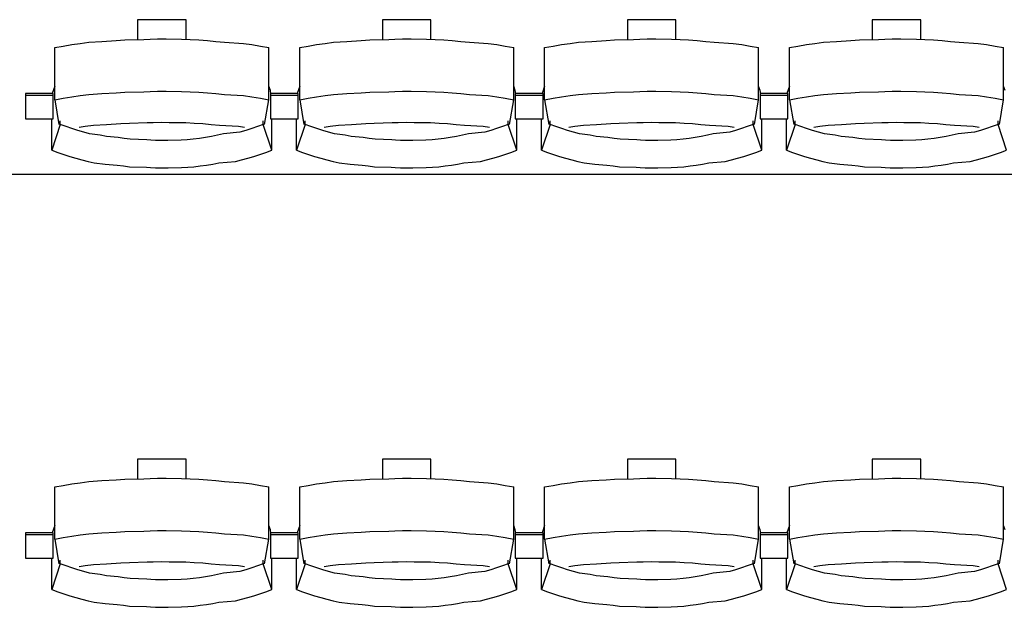
# Model space of a CAD drawing. Units: centimetres. Extents: x 72094364 to 72098278, y 14948484 to 14956530.
# Drawn here: x 72095044 to 72095257, y 14951989 to 14952116 of the extents above; entities that cross this region are included whole.
import ezdxf

# ---------------------------------------------------------------- set-up
doc = ezdxf.new("R2010")
doc.units = ezdxf.units.CM
doc.header["$LTSCALE"] = 50.8

# ---------------------------------------------------------------- blocks, each defined once
blk = doc.blocks.new('gradin')
for p, q in [((-31.25, -851.5), (-31.25, -855.8)), ((-20.75, -851.5), (-31.25, -851.5)), ((-20.75, -855.74), (-20.75, -851.5)), ((21.75, -851.5), (21.75, -855.8)), ((32.25, -851.5), (21.75, -851.5)), ((32.25, -855.74), (32.25, -851.5)), ((74.75, -851.5), (74.75, -855.8)), ((85.25, -851.5), (74.75, -851.5)), ((85.25, -855.74), (85.25, -851.5)), ((127.75, -851.5), (127.75, -855.8)), ((138.25, -851.5), (127.75, -851.5)), ((138.25, -855.74), (138.25, -851.5)), ((-43.65, -856.62), (-41.81, -856.38)), ((-41.81, -856.38), (-38.96, -856.18)), ((-38.96, -856.18), (-35.86, -856.01)), ((-35.86, -856.01), (-34.01, -855.87)), ((-34.01, -855.87), (-29.89, -855.77)), ((-29.89, -855.77), (-28.54, -855.7)), ((-28.54, -855.7), (-26.93, -855.67)), ((-26.93, -855.67), (-25.07, -855.67)), ((-25.07, -855.67), (-21.71, -855.7)), ((-21.71, -855.7), (-19.85, -855.77)), ((-19.85, -855.77), (-17.99, -855.87)), ((-17.99, -855.87), (-16.14, -856.01)), ((-16.14, -856.01), (-14.29, -856.18)), ((-14.29, -856.18), (-12.44, -856.38)), ((-12.44, -856.38), (-8.35, -856.62)), ((9.35, -856.62), (11.19, -856.38)), ((11.19, -856.38), (14.04, -856.18)), ((14.04, -856.18), (17.14, -856.01)), ((17.14, -856.01), (18.99, -855.87)), ((18.99, -855.87), (23.11, -855.77)), ((23.11, -855.77), (24.46, -855.7)), ((24.46, -855.7), (26.07, -855.67)), ((26.07, -855.67), (27.93, -855.67)), ((27.93, -855.67), (31.29, -855.7)), ((31.29, -855.7), (33.15, -855.77)), ((33.15, -855.77), (35.01, -855.87)), ((35.01, -855.87), (36.86, -856.01)), ((36.86, -856.01), (38.71, -856.18)), ((38.71, -856.18), (40.56, -856.38)), ((40.56, -856.38), (44.65, -856.62)), ((62.35, -856.62), (64.19, -856.38)), ((64.19, -856.38), (67.04, -856.18)), ((67.04, -856.18), (70.14, -856.01)), ((70.14, -856.01), (71.99, -855.87)), ((71.99, -855.87), (76.11, -855.77)), ((76.11, -855.77), (77.46, -855.7)), ((77.46, -855.7), (79.07, -855.67)), ((79.07, -855.67), (80.93, -855.67)), ((80.93, -855.67), (84.29, -855.7)), ((84.29, -855.7), (86.15, -855.77)), ((86.15, -855.77), (88.01, -855.87)), ((88.01, -855.87), (89.86, -856.01)), ((89.86, -856.01), (91.71, -856.18)), ((91.71, -856.18), (93.56, -856.38)), ((93.56, -856.38), (97.65, -856.62)), ((115.35, -856.62), (117.19, -856.38)), ((117.19, -856.38), (120.04, -856.18)), ((120.04, -856.18), (123.14, -856.01)), ((123.14, -856.01), (124.99, -855.87)), ((124.99, -855.87), (129.11, -855.77)), ((129.11, -855.77), (130.46, -855.7)), ((130.46, -855.7), (132.07, -855.67)), ((132.07, -855.67), (133.93, -855.67)), ((133.93, -855.67), (137.29, -855.7)), ((137.29, -855.7), (139.15, -855.77)), ((139.15, -855.77), (141.01, -855.87)), ((141.01, -855.87), (142.86, -856.01)), ((142.86, -856.01), (144.71, -856.18)), ((144.71, -856.18), (146.56, -856.38)), ((146.56, -856.38), (150.65, -856.62)), ((-49.16, -857.53), (-47.33, -857.19)), ((-49.16, -868.83), (-49.16, -857.53)), ((-47.33, -857.19), (-45.49, -856.89)), ((-45.49, -856.89), (-43.65, -856.62)), ((-8.35, -856.62), (-6.51, -856.89)), ((-6.51, -856.89), (-4.67, -857.19)), ((-4.67, -857.19), (-2.84, -857.53)), ((-2.84, -868.83), (-2.84, -857.53)), ((3.84, -857.53), (5.67, -857.19)), ((3.84, -868.83), (3.84, -857.53)), ((5.67, -857.19), (7.51, -856.89)), ((7.51, -856.89), (9.35, -856.62)), ((44.65, -856.62), (46.49, -856.89)), ((46.49, -856.89), (48.33, -857.19)), ((48.33, -857.19), (50.16, -857.53)), ((50.16, -868.83), (50.16, -857.53)), ((56.84, -857.53), (58.67, -857.19)), ((56.84, -868.83), (56.84, -857.53)), ((58.67, -857.19), (60.51, -856.89)), ((60.51, -856.89), (62.35, -856.62)), ((97.65, -856.62), (99.49, -856.89)), ((99.49, -856.89), (101.33, -857.19)), ((101.33, -857.19), (103.16, -857.53)), ((103.16, -868.83), (103.16, -857.53)), ((109.84, -857.53), (111.67, -857.19)), ((109.84, -868.83), (109.84, -857.53)), ((111.67, -857.19), (113.51, -856.89)), ((113.51, -856.89), (115.35, -856.62)), ((150.65, -856.62), (152.49, -856.89)), ((152.49, -856.89), (154.33, -857.19)), ((154.33, -857.19), (156.16, -857.53)), ((156.16, -868.83), (156.16, -857.53)), ((-49.16, -865.86), (-49.72, -867.44)), ((-35.86, -867.3), (-34.01, -867.17)), ((-34.01, -867.17), (-29.89, -867.07)), ((-29.89, -867.07), (-28.54, -867)), ((-28.54, -867), (-26.93, -866.97)), ((-26.93, -866.97), (-25.07, -866.97)), ((-25.07, -866.97), (-21.71, -867)), ((-21.71, -867), (-19.85, -867.07)), ((-19.85, -867.07), (-17.99, -867.17)), ((-17.99, -867.17), (-16.14, -867.3)), ((-2.51, -866.8), (-2.84, -865.86)), ((-2.39, -867.51), (-2.51, -866.8)), ((3.84, -865.86), (3.28, -867.44)), ((17.14, -867.3), (18.99, -867.17)), ((18.99, -867.17), (23.11, -867.07)), ((23.11, -867.07), (24.46, -867)), ((24.46, -867), (26.07, -866.97)), ((26.07, -866.97), (27.93, -866.97)), ((27.93, -866.97), (31.29, -867)), ((31.29, -867), (33.15, -867.07)), ((33.15, -867.07), (35.01, -867.17)), ((35.01, -867.17), (36.86, -867.3)), ((50.49, -866.8), (50.16, -865.86)), ((50.61, -867.51), (50.49, -866.8)), ((56.84, -865.86), (56.28, -867.44)), ((70.14, -867.3), (71.99, -867.17)), ((71.99, -867.17), (76.11, -867.07)), ((76.11, -867.07), (77.46, -867)), ((77.46, -867), (79.07, -866.97)), ((79.07, -866.97), (80.93, -866.97)), ((80.93, -866.97), (84.29, -867)), ((84.29, -867), (86.15, -867.07)), ((86.15, -867.07), (88.01, -867.17)), ((88.01, -867.17), (89.86, -867.3)), ((103.49, -866.8), (103.16, -865.86)), ((103.61, -867.51), (103.49, -866.8)), ((109.84, -865.86), (109.28, -867.44)), ((123.14, -867.3), (124.99, -867.17)), ((124.99, -867.17), (129.11, -867.07)), ((129.11, -867.07), (130.46, -867)), ((130.46, -867), (132.07, -866.97)), ((132.07, -866.97), (133.93, -866.97)), ((133.93, -866.97), (137.29, -867)), ((137.29, -867), (139.15, -867.07)), ((139.15, -867.07), (141.01, -867.17)), ((141.01, -867.17), (142.86, -867.3)), ((156.49, -866.8), (156.16, -865.86)), ((-55.5, -867.44), (-55.5, -872.91)), ((-49.5, -867.44), (-55.5, -867.44)), ((-49.5, -867.91), (-55.5, -867.91)), ((-49.5, -872.91), (-49.5, -867.44)), ((-49.16, -868.83), (-47.33, -868.49)), ((-49.16, -868.83), (-48.25, -874.16)), ((-47.33, -868.49), (-45.49, -868.18)), ((-45.49, -868.18), (-43.65, -867.91)), ((-43.65, -867.91), (-41.81, -867.68)), ((-41.81, -867.68), (-38.96, -867.47)), ((-38.96, -867.47), (-35.86, -867.3)), ((-16.14, -867.3), (-14.29, -867.47)), ((-14.29, -867.47), (-12.44, -867.68)), ((-12.44, -867.68), (-8.35, -867.91)), ((-8.35, -867.91), (-6.51, -868.18)), ((-6.51, -868.18), (-4.67, -868.49)), ((-4.67, -868.49), (-2.84, -868.83)), ((-3.75, -874.16), (-2.84, -868.83)), ((-2.5, -867.44), (-2.5, -872.91)), ((3.5, -867.44), (-2.5, -867.44)), ((-2.5, -867.44), (-2.5, -872.91)), ((3.5, -867.44), (-2.5, -867.44)), ((3.5, -867.91), (-2.5, -867.91)), ((3.5, -867.91), (-2.5, -867.91)), ((3.5, -872.91), (3.5, -867.44)), ((3.5, -872.91), (3.5, -867.44)), ((3.84, -868.83), (5.67, -868.49)), ((3.84, -868.83), (4.75, -874.16)), ((5.67, -868.49), (7.51, -868.18)), ((7.51, -868.18), (9.35, -867.91)), ((9.35, -867.91), (11.19, -867.68)), ((11.19, -867.68), (14.04, -867.47)), ((14.04, -867.47), (17.14, -867.3)), ((36.86, -867.3), (38.71, -867.47)), ((38.71, -867.47), (40.56, -867.68)), ((40.56, -867.68), (44.65, -867.91)), ((44.65, -867.91), (46.49, -868.18)), ((46.49, -868.18), (48.33, -868.49)), ((48.33, -868.49), (50.16, -868.83)), ((49.25, -874.16), (50.16, -868.83)), ((50.5, -867.44), (50.5, -872.91)), ((56.5, -867.44), (50.5, -867.44)), ((50.5, -867.44), (50.5, -872.91)), ((56.5, -867.44), (50.5, -867.44)), ((56.5, -867.91), (50.5, -867.91)), ((56.5, -867.91), (50.5, -867.91)), ((56.5, -872.91), (56.5, -867.44)), ((56.5, -872.91), (56.5, -867.44)), ((56.84, -868.83), (58.67, -868.49)), ((56.84, -868.83), (57.75, -874.16)), ((58.67, -868.49), (60.51, -868.18)), ((60.51, -868.18), (62.35, -867.91)), ((62.35, -867.91), (64.19, -867.68)), ((64.19, -867.68), (67.04, -867.47)), ((67.04, -867.47), (70.14, -867.3)), ((89.86, -867.3), (91.71, -867.47)), ((91.71, -867.47), (93.56, -867.68)), ((93.56, -867.68), (97.65, -867.91)), ((97.65, -867.91), (99.49, -868.18)), ((99.49, -868.18), (101.33, -868.49)), ((101.33, -868.49), (103.16, -868.83)), ((102.25, -874.16), (103.16, -868.83)), ((103.5, -867.44), (103.5, -872.91)), ((109.5, -867.44), (103.5, -867.44)), ((103.5, -867.44), (103.5, -872.91)), ((109.5, -867.44), (103.5, -867.44)), ((109.5, -867.91), (103.5, -867.91)), ((109.5, -867.91), (103.5, -867.91)), ((109.5, -872.91), (109.5, -867.44)), ((109.5, -872.91), (109.5, -867.44)), ((109.84, -868.83), (111.67, -868.49)), ((109.84, -868.83), (110.75, -874.16)), ((111.67, -868.49), (113.51, -868.18)), ((113.51, -868.18), (115.35, -867.91)), ((115.35, -867.91), (117.19, -867.68)), ((117.19, -867.68), (120.04, -867.47)), ((120.04, -867.47), (123.14, -867.3)), ((142.86, -867.3), (144.71, -867.47)), ((144.71, -867.47), (146.56, -867.68)), ((146.56, -867.68), (150.65, -867.91)), ((150.65, -867.91), (152.49, -868.18)), ((152.49, -868.18), (154.33, -868.49)), ((154.33, -868.49), (156.16, -868.83)), ((155.25, -874.16), (156.16, -868.83)), ((-55.5, -872.91), (-49.5, -872.91)), ((-49.82, -879.69), (-49.82, -872.91)), ((-47.97, -874.13), (-47.97, -873.34)), ((-4.03, -874.13), (-4.03, -873.34)), ((-2.5, -872.91), (3.5, -872.91)), ((-2.5, -872.91), (3.5, -872.91)), ((-2.18, -879.69), (-2.18, -872.91)), ((3.18, -879.69), (3.18, -872.91)), ((5.03, -874.13), (5.03, -873.34)), ((48.97, -874.13), (48.97, -873.34)), ((50.5, -872.91), (56.5, -872.91)), ((50.5, -872.91), (56.5, -872.91)), ((50.82, -879.69), (50.82, -872.91)), ((56.18, -879.69), (56.18, -872.91)), ((58.03, -874.13), (58.03, -873.34)), ((101.97, -874.13), (101.97, -873.34)), ((103.5, -872.91), (109.5, -872.91)), ((103.5, -872.91), (109.5, -872.91)), ((103.82, -879.69), (103.82, -872.91)), ((109.18, -879.69), (109.18, -872.91)), ((111.03, -874.13), (111.03, -873.34)), ((154.97, -874.13), (154.97, -873.34)), ((-47.97, -874.13), (-49.82, -879.69)), ((-46.72, -874.61), (-47.97, -874.13)), ((-45.45, -875.05), (-46.72, -874.61)), ((-44.18, -875.46), (-45.45, -875.05)), ((-42.9, -875.84), (-44.18, -875.46)), ((-43.89, -874.74), (-42.58, -874.55)), ((-42.58, -874.55), (-40.76, -874.32)), ((-40.76, -874.32), (-37.93, -874.13)), ((-37.93, -874.13), (-34.85, -873.97)), ((-34.85, -873.97), (-33.02, -873.85)), ((-33.02, -873.85), (-29.17, -873.76)), ((-29.17, -873.76), (-27.84, -873.7)), ((-27.84, -873.7), (-26, -873.69)), ((-26, -873.69), (-24.41, -873.7)), ((-24.41, -873.7), (-20.82, -873.76)), ((-20.82, -873.76), (-18.99, -873.85)), ((-18.99, -873.85), (-17.15, -873.97)), ((-17.15, -873.97), (-15.32, -874.13)), ((-15.32, -874.13), (-13.49, -874.32)), ((-13.49, -874.32), (-9.42, -874.55)), ((-9.42, -874.55), (-8.11, -874.74)), ((-7.82, -875.46), (-9.1, -875.84)), ((-6.55, -875.05), (-7.82, -875.46)), ((-5.29, -874.61), (-6.55, -875.05)), ((-4.03, -874.13), (-5.29, -874.61)), ((-2.18, -879.69), (-4.03, -874.13)), ((5.03, -874.13), (3.18, -879.69)), ((6.28, -874.61), (5.03, -874.13)), ((7.55, -875.05), (6.28, -874.61)), ((8.82, -875.46), (7.55, -875.05)), ((10.1, -875.84), (8.82, -875.46)), ((9.11, -874.74), (10.42, -874.55)), ((10.42, -874.55), (12.24, -874.32)), ((12.24, -874.32), (15.07, -874.13)), ((15.07, -874.13), (18.15, -873.97)), ((18.15, -873.97), (19.98, -873.85)), ((19.98, -873.85), (23.83, -873.76)), ((23.83, -873.76), (25.16, -873.7)), ((25.16, -873.7), (27, -873.69)), ((27, -873.69), (28.59, -873.7)), ((28.59, -873.7), (32.18, -873.76)), ((32.18, -873.76), (34.01, -873.85)), ((34.01, -873.85), (35.85, -873.97)), ((35.85, -873.97), (37.68, -874.13)), ((37.68, -874.13), (39.51, -874.32)), ((39.51, -874.32), (43.58, -874.55)), ((43.58, -874.55), (44.89, -874.74)), ((45.18, -875.46), (43.9, -875.84)), ((46.45, -875.05), (45.18, -875.46)), ((47.71, -874.61), (46.45, -875.05)), ((48.97, -874.13), (47.71, -874.61)), ((50.82, -879.69), (48.97, -874.13)), ((58.03, -874.13), (56.18, -879.69)), ((59.28, -874.61), (58.03, -874.13)), ((60.55, -875.05), (59.28, -874.61)), ((61.82, -875.46), (60.55, -875.05)), ((63.1, -875.84), (61.82, -875.46)), ((62.11, -874.74), (63.42, -874.55)), ((63.42, -874.55), (65.24, -874.32)), ((65.24, -874.32), (68.07, -874.13)), ((68.07, -874.13), (71.15, -873.97)), ((71.15, -873.97), (72.98, -873.85)), ((72.98, -873.85), (76.83, -873.76)), ((76.83, -873.76), (78.16, -873.7)), ((78.16, -873.7), (80, -873.69)), ((80, -873.69), (81.59, -873.7)), ((81.59, -873.7), (85.18, -873.76)), ((85.18, -873.76), (87.01, -873.85)), ((87.01, -873.85), (88.85, -873.97)), ((88.85, -873.97), (90.68, -874.13)), ((90.68, -874.13), (92.51, -874.32)), ((92.51, -874.32), (96.58, -874.55)), ((96.58, -874.55), (97.89, -874.74)), ((98.18, -875.46), (96.9, -875.84)), ((99.45, -875.05), (98.18, -875.46)), ((100.71, -874.61), (99.45, -875.05)), ((101.97, -874.13), (100.71, -874.61)), ((103.82, -879.69), (101.97, -874.13)), ((111.03, -874.13), (109.18, -879.69)), ((112.28, -874.61), (111.03, -874.13)), ((113.55, -875.05), (112.28, -874.61)), ((114.82, -875.46), (113.55, -875.05)), ((116.1, -875.84), (114.82, -875.46)), ((115.11, -874.74), (116.42, -874.55)), ((116.42, -874.55), (118.24, -874.32)), ((118.24, -874.32), (121.07, -874.13)), ((121.07, -874.13), (124.15, -873.97)), ((124.15, -873.97), (125.98, -873.85)), ((125.98, -873.85), (129.83, -873.76)), ((129.83, -873.76), (131.16, -873.7)), ((131.16, -873.7), (133, -873.69)), ((133, -873.69), (134.59, -873.7)), ((134.59, -873.7), (138.18, -873.76)), ((138.18, -873.76), (140.01, -873.85)), ((140.01, -873.85), (141.85, -873.97)), ((141.85, -873.97), (143.68, -874.13)), ((143.68, -874.13), (145.51, -874.32)), ((145.51, -874.32), (149.58, -874.55)), ((149.58, -874.55), (150.89, -874.74)), ((151.18, -875.46), (149.9, -875.84)), ((152.45, -875.05), (151.18, -875.46)), ((153.71, -874.61), (152.45, -875.05)), ((154.97, -874.13), (153.71, -874.61)), ((156.82, -879.69), (154.97, -874.13)), ((-41.61, -876.18), (-42.9, -875.84)), ((-39.31, -876.48), (-41.61, -876.18)), ((-38, -876.75), (-39.31, -876.48)), ((-35.44, -876.99), (-38, -876.75)), ((-34.13, -877.19), (-35.44, -876.99)), ((-32.81, -877.35), (-34.13, -877.19)), ((-29.23, -877.48), (-32.81, -877.35)), ((-28.4, -877.57), (-29.23, -877.48)), ((-27.33, -877.62), (-28.4, -877.57)), ((-26, -877.64), (-27.33, -877.62)), ((-24.67, -877.62), (-26, -877.64)), ((-21.84, -877.57), (-24.67, -877.62)), ((-20.51, -877.48), (-21.84, -877.57)), ((-19.19, -877.35), (-20.51, -877.48)), ((-17.87, -877.19), (-19.19, -877.35)), ((-16.56, -876.99), (-17.87, -877.19)), ((-15.25, -876.75), (-16.56, -876.99)), ((-13.94, -876.48), (-15.25, -876.75)), ((-12.65, -876.18), (-13.94, -876.48)), ((-9.1, -875.84), (-12.65, -876.18)), ((11.39, -876.18), (10.1, -875.84)), ((13.69, -876.48), (11.39, -876.18)), ((15, -876.75), (13.69, -876.48)), ((17.56, -876.99), (15, -876.75)), ((18.87, -877.19), (17.56, -876.99)), ((20.19, -877.35), (18.87, -877.19)), ((23.77, -877.48), (20.19, -877.35)), ((24.6, -877.57), (23.77, -877.48)), ((25.67, -877.62), (24.6, -877.57)), ((27, -877.64), (25.67, -877.62)), ((28.33, -877.62), (27, -877.64)), ((31.16, -877.57), (28.33, -877.62)), ((32.49, -877.48), (31.16, -877.57)), ((33.81, -877.35), (32.49, -877.48)), ((35.13, -877.19), (33.81, -877.35)), ((36.44, -876.99), (35.13, -877.19)), ((37.75, -876.75), (36.44, -876.99)), ((39.06, -876.48), (37.75, -876.75)), ((40.35, -876.18), (39.06, -876.48)), ((43.9, -875.84), (40.35, -876.18)), ((64.39, -876.18), (63.1, -875.84)), ((66.69, -876.48), (64.39, -876.18)), ((68, -876.75), (66.69, -876.48)), ((70.56, -876.99), (68, -876.75)), ((71.87, -877.19), (70.56, -876.99)), ((73.19, -877.35), (71.87, -877.19)), ((76.77, -877.48), (73.19, -877.35)), ((77.6, -877.57), (76.77, -877.48)), ((78.67, -877.62), (77.6, -877.57)), ((80, -877.64), (78.67, -877.62)), ((81.33, -877.62), (80, -877.64)), ((84.16, -877.57), (81.33, -877.62)), ((85.49, -877.48), (84.16, -877.57)), ((86.81, -877.35), (85.49, -877.48)), ((88.13, -877.19), (86.81, -877.35)), ((89.44, -876.99), (88.13, -877.19)), ((90.75, -876.75), (89.44, -876.99)), ((92.06, -876.48), (90.75, -876.75)), ((93.35, -876.18), (92.06, -876.48)), ((96.9, -875.84), (93.35, -876.18)), ((117.39, -876.18), (116.1, -875.84)), ((119.69, -876.48), (117.39, -876.18)), ((121, -876.75), (119.69, -876.48)), ((123.56, -876.99), (121, -876.75)), ((124.87, -877.19), (123.56, -876.99)), ((126.19, -877.35), (124.87, -877.19)), ((129.77, -877.48), (126.19, -877.35)), ((130.6, -877.57), (129.77, -877.48)), ((131.67, -877.62), (130.6, -877.57)), ((133, -877.64), (131.67, -877.62)), ((134.33, -877.62), (133, -877.64)), ((137.16, -877.57), (134.33, -877.62)), ((138.49, -877.48), (137.16, -877.57)), ((139.81, -877.35), (138.49, -877.48)), ((141.13, -877.19), (139.81, -877.35)), ((142.44, -876.99), (141.13, -877.19)), ((143.75, -876.75), (142.44, -876.99)), ((145.06, -876.48), (143.75, -876.75)), ((146.35, -876.18), (145.06, -876.48)), ((149.9, -875.84), (146.35, -876.18)), ((-49.82, -879.69), (-48.53, -880.19)), ((-3.47, -880.19), (-2.18, -879.69)), ((3.18, -879.69), (4.47, -880.19)), ((49.53, -880.19), (50.82, -879.69)), ((56.18, -879.69), (57.47, -880.19)), ((102.53, -880.19), (103.82, -879.69)), ((109.18, -879.69), (110.47, -880.19)), ((155.53, -880.19), (156.82, -879.69)), ((-48.53, -880.19), (-47.23, -880.65)), ((-47.23, -880.65), (-45.93, -881.08)), ((-45.93, -881.08), (-44.61, -881.47)), ((-44.61, -881.47), (-43.28, -881.83)), ((-43.28, -881.83), (-41.95, -882.16)), ((-10.05, -882.16), (-8.72, -881.83)), ((-8.72, -881.83), (-7.39, -881.47)), ((-7.39, -881.47), (-6.07, -881.08)), ((-6.07, -881.08), (-4.77, -880.65)), ((-4.77, -880.65), (-3.47, -880.19)), ((4.47, -880.19), (5.77, -880.65)), ((5.77, -880.65), (7.07, -881.08)), ((7.07, -881.08), (8.39, -881.47)), ((8.39, -881.47), (9.72, -881.83)), ((9.72, -881.83), (11.05, -882.16)), ((42.95, -882.16), (44.28, -881.83)), ((44.28, -881.83), (45.61, -881.47)), ((45.61, -881.47), (46.93, -881.08)), ((46.93, -881.08), (48.23, -880.65)), ((48.23, -880.65), (49.53, -880.19)), ((57.47, -880.19), (58.77, -880.65)), ((58.77, -880.65), (60.07, -881.08)), ((60.07, -881.08), (61.39, -881.47)), ((61.39, -881.47), (62.72, -881.83)), ((62.72, -881.83), (64.05, -882.16)), ((95.95, -882.16), (97.28, -881.83)), ((97.28, -881.83), (98.61, -881.47)), ((98.61, -881.47), (99.93, -881.08)), ((99.93, -881.08), (101.23, -880.65)), ((101.23, -880.65), (102.53, -880.19)), ((110.47, -880.19), (111.77, -880.65)), ((111.77, -880.65), (113.07, -881.08)), ((113.07, -881.08), (114.39, -881.47)), ((114.39, -881.47), (115.72, -881.83)), ((115.72, -881.83), (117.05, -882.16)), ((148.95, -882.16), (150.28, -881.83)), ((150.28, -881.83), (151.61, -881.47)), ((151.61, -881.47), (152.93, -881.08)), ((152.93, -881.08), (154.23, -880.65)), ((154.23, -880.65), (155.53, -880.19)), ((-41.95, -882.16), (-40.61, -882.45)), ((-40.61, -882.45), (-38.27, -882.71)), ((-38.27, -882.71), (-35.67, -882.94)), ((-35.67, -882.94), (-34.32, -883.13)), ((-34.32, -883.13), (-32.96, -883.29)), ((-32.96, -883.29), (-29.34, -883.41)), ((-29.34, -883.41), (-28.48, -883.49)), ((-28.48, -883.49), (-27.37, -883.55)), ((-27.37, -883.55), (-26, -883.56)), ((-26, -883.56), (-24.64, -883.55)), ((-24.64, -883.55), (-21.76, -883.49)), ((-21.76, -883.49), (-20.4, -883.41)), ((-20.4, -883.41), (-19.04, -883.29)), ((-19.04, -883.29), (-17.68, -883.13)), ((-17.68, -883.13), (-16.33, -882.94)), ((-16.33, -882.94), (-14.98, -882.71)), ((-14.98, -882.71), (-13.64, -882.45)), ((-13.64, -882.45), (-10.05, -882.16)), ((11.05, -882.16), (12.39, -882.45)), ((12.39, -882.45), (14.73, -882.71)), ((14.73, -882.71), (17.33, -882.94)), ((17.33, -882.94), (18.68, -883.13)), ((18.68, -883.13), (20.04, -883.29)), ((20.04, -883.29), (23.66, -883.41)), ((23.66, -883.41), (24.52, -883.49)), ((24.52, -883.49), (25.63, -883.55)), ((25.63, -883.55), (27, -883.56)), ((27, -883.56), (28.36, -883.55)), ((28.36, -883.55), (31.24, -883.49)), ((31.24, -883.49), (32.6, -883.41)), ((32.6, -883.41), (33.96, -883.29)), ((33.96, -883.29), (35.32, -883.13)), ((35.32, -883.13), (36.67, -882.94)), ((36.67, -882.94), (38.02, -882.71)), ((38.02, -882.71), (39.36, -882.45)), ((39.36, -882.45), (42.95, -882.16)), ((64.05, -882.16), (65.39, -882.45)), ((65.39, -882.45), (67.73, -882.71)), ((67.73, -882.71), (70.33, -882.94)), ((70.33, -882.94), (71.68, -883.13)), ((71.68, -883.13), (73.04, -883.29)), ((73.04, -883.29), (76.66, -883.41)), ((76.66, -883.41), (77.52, -883.49)), ((77.52, -883.49), (78.63, -883.55)), ((78.63, -883.55), (80, -883.56)), ((80, -883.56), (81.36, -883.55)), ((81.36, -883.55), (84.24, -883.49)), ((84.24, -883.49), (85.6, -883.41)), ((85.6, -883.41), (86.96, -883.29)), ((86.96, -883.29), (88.32, -883.13)), ((88.32, -883.13), (89.67, -882.94)), ((89.67, -882.94), (91.02, -882.71)), ((91.02, -882.71), (92.36, -882.45)), ((92.36, -882.45), (95.95, -882.16)), ((117.05, -882.16), (118.39, -882.45)), ((118.39, -882.45), (120.73, -882.71)), ((120.73, -882.71), (123.33, -882.94)), ((123.33, -882.94), (124.68, -883.13)), ((124.68, -883.13), (126.04, -883.29)), ((126.04, -883.29), (129.66, -883.41)), ((129.66, -883.41), (130.52, -883.49)), ((130.52, -883.49), (131.63, -883.55)), ((131.63, -883.55), (133, -883.56)), ((133, -883.56), (134.36, -883.55)), ((134.36, -883.55), (137.24, -883.49)), ((137.24, -883.49), (138.6, -883.41)), ((138.6, -883.41), (139.96, -883.29)), ((139.96, -883.29), (141.32, -883.13)), ((141.32, -883.13), (142.67, -882.94)), ((142.67, -882.94), (144.02, -882.71)), ((144.02, -882.71), (145.36, -882.45)), ((145.36, -882.45), (148.95, -882.16)), ((1885.5, -885), (-241.5, -885)), ((-31.25, -946.5), (-31.25, -950.8)), ((-20.75, -946.5), (-31.25, -946.5)), ((-20.75, -950.74), (-20.75, -946.5)), ((21.75, -946.5), (21.75, -950.8)), ((32.25, -946.5), (21.75, -946.5)), ((32.25, -950.74), (32.25, -946.5)), ((74.75, -946.5), (74.75, -950.8)), ((85.25, -946.5), (74.75, -946.5)), ((85.25, -950.74), (85.25, -946.5)), ((127.75, -946.5), (127.75, -950.8)), ((138.25, -946.5), (127.75, -946.5)), ((138.25, -950.74), (138.25, -946.5)), ((-49.16, -952.53), (-47.33, -952.19)), ((-47.33, -952.19), (-45.49, -951.89)), ((-45.49, -951.89), (-43.65, -951.62)), ((-43.65, -951.62), (-41.81, -951.38)), ((-41.81, -951.38), (-38.96, -951.18)), ((-38.96, -951.18), (-35.86, -951.01)), ((-35.86, -951.01), (-34.01, -950.87)), ((-34.01, -950.87), (-29.89, -950.77)), ((-29.89, -950.77), (-28.54, -950.7)), ((-28.54, -950.7), (-26.93, -950.67)), ((-26.93, -950.67), (-25.07, -950.67)), ((-25.07, -950.67), (-21.71, -950.7)), ((-21.71, -950.7), (-19.85, -950.77)), ((-19.85, -950.77), (-17.99, -950.87)), ((-17.99, -950.87), (-16.14, -951.01)), ((-16.14, -951.01), (-14.29, -951.18)), ((-14.29, -951.18), (-12.44, -951.38)), ((-12.44, -951.38), (-8.35, -951.62)), ((-8.35, -951.62), (-6.51, -951.89)), ((-6.51, -951.89), (-4.67, -952.19)), ((-4.67, -952.19), (-2.84, -952.53)), ((3.84, -952.53), (5.67, -952.19)), ((5.67, -952.19), (7.51, -951.89)), ((7.51, -951.89), (9.35, -951.62)), ((9.35, -951.62), (11.19, -951.38)), ((11.19, -951.38), (14.04, -951.18)), ((14.04, -951.18), (17.14, -951.01)), ((17.14, -951.01), (18.99, -950.87)), ((18.99, -950.87), (23.11, -950.77)), ((23.11, -950.77), (24.46, -950.7)), ((24.46, -950.7), (26.07, -950.67)), ((26.07, -950.67), (27.93, -950.67)), ((27.93, -950.67), (31.29, -950.7)), ((31.29, -950.7), (33.15, -950.77)), ((33.15, -950.77), (35.01, -950.87)), ((35.01, -950.87), (36.86, -951.01)), ((36.86, -951.01), (38.71, -951.18)), ((38.71, -951.18), (40.56, -951.38)), ((40.56, -951.38), (44.65, -951.62)), ((44.65, -951.62), (46.49, -951.89)), ((46.49, -951.89), (48.33, -952.19)), ((48.33, -952.19), (50.16, -952.53)), ((56.84, -952.53), (58.67, -952.19)), ((58.67, -952.19), (60.51, -951.89)), ((60.51, -951.89), (62.35, -951.62)), ((62.35, -951.62), (64.19, -951.38)), ((64.19, -951.38), (67.04, -951.18)), ((67.04, -951.18), (70.14, -951.01)), ((70.14, -951.01), (71.99, -950.87)), ((71.99, -950.87), (76.11, -950.77)), ((76.11, -950.77), (77.46, -950.7)), ((77.46, -950.7), (79.07, -950.67)), ((79.07, -950.67), (80.93, -950.67)), ((80.93, -950.67), (84.29, -950.7)), ((84.29, -950.7), (86.15, -950.77)), ((86.15, -950.77), (88.01, -950.87)), ((88.01, -950.87), (89.86, -951.01)), ((89.86, -951.01), (91.71, -951.18)), ((91.71, -951.18), (93.56, -951.38)), ((93.56, -951.38), (97.65, -951.62)), ((97.65, -951.62), (99.49, -951.89)), ((99.49, -951.89), (101.33, -952.19)), ((101.33, -952.19), (103.16, -952.53)), ((109.84, -952.53), (111.67, -952.19)), ((111.67, -952.19), (113.51, -951.89)), ((113.51, -951.89), (115.35, -951.62)), ((115.35, -951.62), (117.19, -951.38)), ((117.19, -951.38), (120.04, -951.18)), ((120.04, -951.18), (123.14, -951.01)), ((123.14, -951.01), (124.99, -950.87)), ((124.99, -950.87), (129.11, -950.77)), ((129.11, -950.77), (130.46, -950.7)), ((130.46, -950.7), (132.07, -950.67)), ((132.07, -950.67), (133.93, -950.67)), ((133.93, -950.67), (137.29, -950.7)), ((137.29, -950.7), (139.15, -950.77)), ((139.15, -950.77), (141.01, -950.87)), ((141.01, -950.87), (142.86, -951.01)), ((142.86, -951.01), (144.71, -951.18)), ((144.71, -951.18), (146.56, -951.38)), ((146.56, -951.38), (150.65, -951.62)), ((150.65, -951.62), (152.49, -951.89)), ((152.49, -951.89), (154.33, -952.19)), ((154.33, -952.19), (156.16, -952.53)), ((-49.16, -963.83), (-49.16, -952.53)), ((-2.84, -963.83), (-2.84, -952.53)), ((3.84, -963.83), (3.84, -952.53)), ((50.16, -963.83), (50.16, -952.53)), ((56.84, -963.83), (56.84, -952.53)), ((103.16, -963.83), (103.16, -952.53)), ((109.84, -963.83), (109.84, -952.53)), ((156.16, -963.83), (156.16, -952.53)), ((-49.16, -960.86), (-49.72, -962.44)), ((-2.51, -961.8), (-2.84, -960.86)), ((3.84, -960.86), (3.28, -962.44)), ((50.49, -961.8), (50.16, -960.86)), ((56.84, -960.86), (56.28, -962.44)), ((103.49, -961.8), (103.16, -960.86)), ((109.84, -960.86), (109.28, -962.44)), ((156.49, -961.8), (156.16, -960.86)), ((-55.5, -962.44), (-55.5, -967.91)), ((-49.5, -962.44), (-55.5, -962.44)), ((-49.5, -962.91), (-55.5, -962.91)), ((-49.5, -967.91), (-49.5, -962.44)), ((-45.49, -963.18), (-43.65, -962.91)), ((-43.65, -962.91), (-41.81, -962.68)), ((-41.81, -962.68), (-38.96, -962.47)), ((-38.96, -962.47), (-35.86, -962.3)), ((-35.86, -962.3), (-34.01, -962.17)), ((-34.01, -962.17), (-29.89, -962.07)), ((-29.89, -962.07), (-28.54, -962)), ((-28.54, -962), (-26.93, -961.97)), ((-26.93, -961.97), (-25.07, -961.97)), ((-25.07, -961.97), (-21.71, -962)), ((-21.71, -962), (-19.85, -962.07)), ((-19.85, -962.07), (-17.99, -962.17)), ((-17.99, -962.17), (-16.14, -962.3)), ((-16.14, -962.3), (-14.29, -962.47)), ((-14.29, -962.47), (-12.44, -962.68)), ((-12.44, -962.68), (-8.35, -962.91)), ((-8.35, -962.91), (-6.51, -963.18)), ((-2.39, -962.51), (-2.51, -961.8)), ((-2.5, -962.44), (-2.5, -967.91)), ((3.5, -962.44), (-2.5, -962.44)), ((-2.5, -962.44), (-2.5, -967.91)), ((3.5, -962.44), (-2.5, -962.44)), ((3.5, -962.91), (-2.5, -962.91)), ((3.5, -962.91), (-2.5, -962.91)), ((3.5, -967.91), (3.5, -962.44)), ((3.5, -967.91), (3.5, -962.44)), ((7.51, -963.18), (9.35, -962.91)), ((9.35, -962.91), (11.19, -962.68)), ((11.19, -962.68), (14.04, -962.47)), ((14.04, -962.47), (17.14, -962.3)), ((17.14, -962.3), (18.99, -962.17)), ((18.99, -962.17), (23.11, -962.07)), ((23.11, -962.07), (24.46, -962)), ((24.46, -962), (26.07, -961.97)), ((26.07, -961.97), (27.93, -961.97)), ((27.93, -961.97), (31.29, -962)), ((31.29, -962), (33.15, -962.07)), ((33.15, -962.07), (35.01, -962.17)), ((35.01, -962.17), (36.86, -962.3)), ((36.86, -962.3), (38.71, -962.47)), ((38.71, -962.47), (40.56, -962.68)), ((40.56, -962.68), (44.65, -962.91)), ((44.65, -962.91), (46.49, -963.18)), ((50.61, -962.51), (50.49, -961.8)), ((50.5, -962.44), (50.5, -967.91)), ((56.5, -962.44), (50.5, -962.44)), ((50.5, -962.44), (50.5, -967.91)), ((56.5, -962.44), (50.5, -962.44)), ((56.5, -962.91), (50.5, -962.91)), ((56.5, -962.91), (50.5, -962.91)), ((56.5, -967.91), (56.5, -962.44)), ((56.5, -967.91), (56.5, -962.44)), ((60.51, -963.18), (62.35, -962.91)), ((62.35, -962.91), (64.19, -962.68)), ((64.19, -962.68), (67.04, -962.47)), ((67.04, -962.47), (70.14, -962.3)), ((70.14, -962.3), (71.99, -962.17)), ((71.99, -962.17), (76.11, -962.07)), ((76.11, -962.07), (77.46, -962)), ((77.46, -962), (79.07, -961.97)), ((79.07, -961.97), (80.93, -961.97)), ((80.93, -961.97), (84.29, -962)), ((84.29, -962), (86.15, -962.07)), ((86.15, -962.07), (88.01, -962.17)), ((88.01, -962.17), (89.86, -962.3)), ((89.86, -962.3), (91.71, -962.47)), ((91.71, -962.47), (93.56, -962.68)), ((93.56, -962.68), (97.65, -962.91)), ((97.65, -962.91), (99.49, -963.18)), ((103.61, -962.51), (103.49, -961.8)), ((103.5, -962.44), (103.5, -967.91)), ((109.5, -962.44), (103.5, -962.44)), ((103.5, -962.44), (103.5, -967.91)), ((109.5, -962.44), (103.5, -962.44)), ((109.5, -962.91), (103.5, -962.91)), ((109.5, -962.91), (103.5, -962.91)), ((109.5, -967.91), (109.5, -962.44)), ((109.5, -967.91), (109.5, -962.44)), ((113.51, -963.18), (115.35, -962.91)), ((115.35, -962.91), (117.19, -962.68)), ((117.19, -962.68), (120.04, -962.47)), ((120.04, -962.47), (123.14, -962.3)), ((123.14, -962.3), (124.99, -962.17)), ((124.99, -962.17), (129.11, -962.07)), ((129.11, -962.07), (130.46, -962)), ((130.46, -962), (132.07, -961.97)), ((132.07, -961.97), (133.93, -961.97)), ((133.93, -961.97), (137.29, -962)), ((137.29, -962), (139.15, -962.07)), ((139.15, -962.07), (141.01, -962.17)), ((141.01, -962.17), (142.86, -962.3)), ((142.86, -962.3), (144.71, -962.47)), ((144.71, -962.47), (146.56, -962.68)), ((146.56, -962.68), (150.65, -962.91)), ((150.65, -962.91), (152.49, -963.18)), ((-49.16, -963.83), (-47.33, -963.49)), ((-49.16, -963.83), (-48.25, -969.16)), ((-47.33, -963.49), (-45.49, -963.18)), ((-6.51, -963.18), (-4.67, -963.49)), ((-4.67, -963.49), (-2.84, -963.83)), ((-3.75, -969.16), (-2.84, -963.83)), ((3.84, -963.83), (5.67, -963.49)), ((3.84, -963.83), (4.75, -969.16)), ((5.67, -963.49), (7.51, -963.18)), ((46.49, -963.18), (48.33, -963.49)), ((48.33, -963.49), (50.16, -963.83)), ((49.25, -969.16), (50.16, -963.83)), ((56.84, -963.83), (58.67, -963.49)), ((56.84, -963.83), (57.75, -969.16)), ((58.67, -963.49), (60.51, -963.18)), ((99.49, -963.18), (101.33, -963.49)), ((101.33, -963.49), (103.16, -963.83)), ((102.25, -969.16), (103.16, -963.83)), ((109.84, -963.83), (111.67, -963.49)), ((109.84, -963.83), (110.75, -969.16)), ((111.67, -963.49), (113.51, -963.18)), ((152.49, -963.18), (154.33, -963.49)), ((154.33, -963.49), (156.16, -963.83)), ((155.25, -969.16), (156.16, -963.83)), ((-55.5, -967.91), (-49.5, -967.91)), ((-49.82, -974.69), (-49.82, -967.91)), ((-47.97, -969.13), (-49.82, -974.69)), ((-47.97, -969.13), (-47.97, -968.34)), ((-46.72, -969.61), (-47.97, -969.13)), ((-42.58, -969.55), (-40.76, -969.32)), ((-40.76, -969.32), (-37.93, -969.13)), ((-37.93, -969.13), (-34.85, -968.97)), ((-34.85, -968.97), (-33.02, -968.85)), ((-33.02, -968.85), (-29.17, -968.76)), ((-29.17, -968.76), (-27.84, -968.7)), ((-27.84, -968.7), (-26, -968.69)), ((-26, -968.69), (-24.41, -968.7)), ((-24.41, -968.7), (-20.82, -968.76)), ((-20.82, -968.76), (-18.99, -968.85)), ((-18.99, -968.85), (-17.15, -968.97)), ((-17.15, -968.97), (-15.32, -969.13)), ((-15.32, -969.13), (-13.49, -969.32)), ((-13.49, -969.32), (-9.42, -969.55)), ((-4.03, -969.13), (-5.29, -969.61)), ((-4.03, -969.13), (-4.03, -968.34)), ((-2.18, -974.69), (-4.03, -969.13)), ((-2.5, -967.91), (3.5, -967.91)), ((-2.5, -967.91), (3.5, -967.91)), ((-2.18, -974.69), (-2.18, -967.91)), ((3.18, -974.69), (3.18, -967.91)), ((5.03, -969.13), (3.18, -974.69)), ((5.03, -969.13), (5.03, -968.34)), ((6.28, -969.61), (5.03, -969.13)), ((10.42, -969.55), (12.24, -969.32)), ((12.24, -969.32), (15.07, -969.13)), ((15.07, -969.13), (18.15, -968.97)), ((18.15, -968.97), (19.98, -968.85)), ((19.98, -968.85), (23.83, -968.76)), ((23.83, -968.76), (25.16, -968.7)), ((25.16, -968.7), (27, -968.69)), ((27, -968.69), (28.59, -968.7)), ((28.59, -968.7), (32.18, -968.76)), ((32.18, -968.76), (34.01, -968.85)), ((34.01, -968.85), (35.85, -968.97)), ((35.85, -968.97), (37.68, -969.13)), ((37.68, -969.13), (39.51, -969.32)), ((39.51, -969.32), (43.58, -969.55)), ((48.97, -969.13), (47.71, -969.61)), ((48.97, -969.13), (48.97, -968.34)), ((50.82, -974.69), (48.97, -969.13)), ((50.5, -967.91), (56.5, -967.91)), ((50.5, -967.91), (56.5, -967.91)), ((50.82, -974.69), (50.82, -967.91)), ((56.18, -974.69), (56.18, -967.91)), ((58.03, -969.13), (56.18, -974.69)), ((58.03, -969.13), (58.03, -968.34)), ((59.28, -969.61), (58.03, -969.13)), ((63.42, -969.55), (65.24, -969.32)), ((65.24, -969.32), (68.07, -969.13)), ((68.07, -969.13), (71.15, -968.97)), ((71.15, -968.97), (72.98, -968.85)), ((72.98, -968.85), (76.83, -968.76)), ((76.83, -968.76), (78.16, -968.7)), ((78.16, -968.7), (80, -968.69)), ((80, -968.69), (81.59, -968.7)), ((81.59, -968.7), (85.18, -968.76)), ((85.18, -968.76), (87.01, -968.85)), ((87.01, -968.85), (88.85, -968.97)), ((88.85, -968.97), (90.68, -969.13)), ((90.68, -969.13), (92.51, -969.32)), ((92.51, -969.32), (96.58, -969.55)), ((101.97, -969.13), (100.71, -969.61)), ((101.97, -969.13), (101.97, -968.34)), ((103.82, -974.69), (101.97, -969.13)), ((103.5, -967.91), (109.5, -967.91)), ((103.5, -967.91), (109.5, -967.91)), ((103.82, -974.69), (103.82, -967.91)), ((109.18, -974.69), (109.18, -967.91)), ((111.03, -969.13), (109.18, -974.69)), ((111.03, -969.13), (111.03, -968.34)), ((112.28, -969.61), (111.03, -969.13)), ((116.42, -969.55), (118.24, -969.32)), ((118.24, -969.32), (121.07, -969.13)), ((121.07, -969.13), (124.15, -968.97)), ((124.15, -968.97), (125.98, -968.85)), ((125.98, -968.85), (129.83, -968.76)), ((129.83, -968.76), (131.16, -968.7)), ((131.16, -968.7), (133, -968.69)), ((133, -968.69), (134.59, -968.7)), ((134.59, -968.7), (138.18, -968.76)), ((138.18, -968.76), (140.01, -968.85)), ((140.01, -968.85), (141.85, -968.97)), ((141.85, -968.97), (143.68, -969.13)), ((143.68, -969.13), (145.51, -969.32)), ((145.51, -969.32), (149.58, -969.55)), ((154.97, -969.13), (153.71, -969.61)), ((154.97, -969.13), (154.97, -968.34)), ((156.82, -974.69), (154.97, -969.13)), ((-45.45, -970.05), (-46.72, -969.61)), ((-44.18, -970.46), (-45.45, -970.05)), ((-42.9, -970.84), (-44.18, -970.46)), ((-43.89, -969.74), (-42.58, -969.55)), ((-41.61, -971.18), (-42.9, -970.84)), ((-39.31, -971.48), (-41.61, -971.18)), ((-38, -971.75), (-39.31, -971.48)), ((-13.94, -971.48), (-15.25, -971.75)), ((-12.65, -971.18), (-13.94, -971.48)), ((-9.1, -970.84), (-12.65, -971.18)), ((-9.42, -969.55), (-8.11, -969.74)), ((-7.82, -970.46), (-9.1, -970.84)), ((-6.55, -970.05), (-7.82, -970.46)), ((-5.29, -969.61), (-6.55, -970.05)), ((7.55, -970.05), (6.28, -969.61)), ((8.82, -970.46), (7.55, -970.05)), ((10.1, -970.84), (8.82, -970.46)), ((9.11, -969.74), (10.42, -969.55)), ((11.39, -971.18), (10.1, -970.84)), ((13.69, -971.48), (11.39, -971.18)), ((15, -971.75), (13.69, -971.48)), ((39.06, -971.48), (37.75, -971.75)), ((40.35, -971.18), (39.06, -971.48)), ((43.9, -970.84), (40.35, -971.18)), ((43.58, -969.55), (44.89, -969.74)), ((45.18, -970.46), (43.9, -970.84)), ((46.45, -970.05), (45.18, -970.46)), ((47.71, -969.61), (46.45, -970.05)), ((60.55, -970.05), (59.28, -969.61)), ((61.82, -970.46), (60.55, -970.05)), ((63.1, -970.84), (61.82, -970.46)), ((62.11, -969.74), (63.42, -969.55)), ((64.39, -971.18), (63.1, -970.84)), ((66.69, -971.48), (64.39, -971.18)), ((68, -971.75), (66.69, -971.48)), ((92.06, -971.48), (90.75, -971.75)), ((93.35, -971.18), (92.06, -971.48)), ((96.9, -970.84), (93.35, -971.18)), ((96.58, -969.55), (97.89, -969.74)), ((98.18, -970.46), (96.9, -970.84)), ((99.45, -970.05), (98.18, -970.46)), ((100.71, -969.61), (99.45, -970.05)), ((113.55, -970.05), (112.28, -969.61)), ((114.82, -970.46), (113.55, -970.05)), ((116.1, -970.84), (114.82, -970.46)), ((115.11, -969.74), (116.42, -969.55)), ((117.39, -971.18), (116.1, -970.84)), ((119.69, -971.48), (117.39, -971.18)), ((121, -971.75), (119.69, -971.48)), ((145.06, -971.48), (143.75, -971.75)), ((146.35, -971.18), (145.06, -971.48)), ((149.9, -970.84), (146.35, -971.18)), ((149.58, -969.55), (150.89, -969.74)), ((151.18, -970.46), (149.9, -970.84)), ((152.45, -970.05), (151.18, -970.46)), ((153.71, -969.61), (152.45, -970.05)), ((-35.44, -971.99), (-38, -971.75)), ((-34.13, -972.19), (-35.44, -971.99)), ((-32.81, -972.35), (-34.13, -972.19)), ((-29.23, -972.48), (-32.81, -972.35)), ((-28.4, -972.57), (-29.23, -972.48)), ((-27.33, -972.62), (-28.4, -972.57)), ((-26, -972.64), (-27.33, -972.62)), ((-24.67, -972.62), (-26, -972.64)), ((-21.84, -972.57), (-24.67, -972.62)), ((-20.51, -972.48), (-21.84, -972.57)), ((-19.19, -972.35), (-20.51, -972.48)), ((-17.87, -972.19), (-19.19, -972.35)), ((-16.56, -971.99), (-17.87, -972.19)), ((-15.25, -971.75), (-16.56, -971.99)), ((17.56, -971.99), (15, -971.75)), ((18.87, -972.19), (17.56, -971.99)), ((20.19, -972.35), (18.87, -972.19)), ((23.77, -972.48), (20.19, -972.35)), ((24.6, -972.57), (23.77, -972.48)), ((25.67, -972.62), (24.6, -972.57)), ((27, -972.64), (25.67, -972.62)), ((28.33, -972.62), (27, -972.64)), ((31.16, -972.57), (28.33, -972.62)), ((32.49, -972.48), (31.16, -972.57)), ((33.81, -972.35), (32.49, -972.48)), ((35.13, -972.19), (33.81, -972.35)), ((36.44, -971.99), (35.13, -972.19)), ((37.75, -971.75), (36.44, -971.99)), ((70.56, -971.99), (68, -971.75)), ((71.87, -972.19), (70.56, -971.99)), ((73.19, -972.35), (71.87, -972.19)), ((76.77, -972.48), (73.19, -972.35)), ((77.6, -972.57), (76.77, -972.48)), ((78.67, -972.62), (77.6, -972.57)), ((80, -972.64), (78.67, -972.62)), ((81.33, -972.62), (80, -972.64)), ((84.16, -972.57), (81.33, -972.62)), ((85.49, -972.48), (84.16, -972.57)), ((86.81, -972.35), (85.49, -972.48)), ((88.13, -972.19), (86.81, -972.35)), ((89.44, -971.99), (88.13, -972.19)), ((90.75, -971.75), (89.44, -971.99)), ((123.56, -971.99), (121, -971.75)), ((124.87, -972.19), (123.56, -971.99)), ((126.19, -972.35), (124.87, -972.19)), ((129.77, -972.48), (126.19, -972.35)), ((130.6, -972.57), (129.77, -972.48)), ((131.67, -972.62), (130.6, -972.57)), ((133, -972.64), (131.67, -972.62)), ((134.33, -972.62), (133, -972.64)), ((137.16, -972.57), (134.33, -972.62)), ((138.49, -972.48), (137.16, -972.57)), ((139.81, -972.35), (138.49, -972.48)), ((141.13, -972.19), (139.81, -972.35)), ((142.44, -971.99), (141.13, -972.19)), ((143.75, -971.75), (142.44, -971.99)), ((-49.82, -974.69), (-48.53, -975.19)), ((-48.53, -975.19), (-47.23, -975.65)), ((-47.23, -975.65), (-45.93, -976.08)), ((-6.07, -976.08), (-4.77, -975.65)), ((-4.77, -975.65), (-3.47, -975.19)), ((-3.47, -975.19), (-2.18, -974.69)), ((3.18, -974.69), (4.47, -975.19)), ((4.47, -975.19), (5.77, -975.65)), ((5.77, -975.65), (7.07, -976.08)), ((46.93, -976.08), (48.23, -975.65)), ((48.23, -975.65), (49.53, -975.19)), ((49.53, -975.19), (50.82, -974.69)), ((56.18, -974.69), (57.47, -975.19)), ((57.47, -975.19), (58.77, -975.65)), ((58.77, -975.65), (60.07, -976.08)), ((99.93, -976.08), (101.23, -975.65)), ((101.23, -975.65), (102.53, -975.19)), ((102.53, -975.19), (103.82, -974.69)), ((109.18, -974.69), (110.47, -975.19)), ((110.47, -975.19), (111.77, -975.65)), ((111.77, -975.65), (113.07, -976.08)), ((152.93, -976.08), (154.23, -975.65)), ((154.23, -975.65), (155.53, -975.19)), ((155.53, -975.19), (156.82, -974.69)), ((-45.93, -976.08), (-44.61, -976.47)), ((-44.61, -976.47), (-43.28, -976.83)), ((-43.28, -976.83), (-41.95, -977.16)), ((-41.95, -977.16), (-40.61, -977.45)), ((-40.61, -977.45), (-38.27, -977.71)), ((-38.27, -977.71), (-35.67, -977.94)), ((-35.67, -977.94), (-34.32, -978.13)), ((-17.68, -978.13), (-16.33, -977.94)), ((-16.33, -977.94), (-14.98, -977.71)), ((-14.98, -977.71), (-13.64, -977.45)), ((-13.64, -977.45), (-10.05, -977.16)), ((-10.05, -977.16), (-8.72, -976.83)), ((-8.72, -976.83), (-7.39, -976.47)), ((-7.39, -976.47), (-6.07, -976.08)), ((7.07, -976.08), (8.39, -976.47)), ((8.39, -976.47), (9.72, -976.83)), ((9.72, -976.83), (11.05, -977.16)), ((11.05, -977.16), (12.39, -977.45)), ((12.39, -977.45), (14.73, -977.71)), ((14.73, -977.71), (17.33, -977.94)), ((17.33, -977.94), (18.68, -978.13)), ((35.32, -978.13), (36.67, -977.94)), ((36.67, -977.94), (38.02, -977.71)), ((38.02, -977.71), (39.36, -977.45)), ((39.36, -977.45), (42.95, -977.16)), ((42.95, -977.16), (44.28, -976.83)), ((44.28, -976.83), (45.61, -976.47)), ((45.61, -976.47), (46.93, -976.08)), ((60.07, -976.08), (61.39, -976.47)), ((61.39, -976.47), (62.72, -976.83)), ((62.72, -976.83), (64.05, -977.16)), ((64.05, -977.16), (65.39, -977.45)), ((65.39, -977.45), (67.73, -977.71)), ((67.73, -977.71), (70.33, -977.94)), ((70.33, -977.94), (71.68, -978.13)), ((88.32, -978.13), (89.67, -977.94)), ((89.67, -977.94), (91.02, -977.71)), ((91.02, -977.71), (92.36, -977.45)), ((92.36, -977.45), (95.95, -977.16)), ((95.95, -977.16), (97.28, -976.83)), ((97.28, -976.83), (98.61, -976.47)), ((98.61, -976.47), (99.93, -976.08)), ((113.07, -976.08), (114.39, -976.47)), ((114.39, -976.47), (115.72, -976.83)), ((115.72, -976.83), (117.05, -977.16)), ((117.05, -977.16), (118.39, -977.45)), ((118.39, -977.45), (120.73, -977.71)), ((120.73, -977.71), (123.33, -977.94)), ((123.33, -977.94), (124.68, -978.13)), ((141.32, -978.13), (142.67, -977.94)), ((142.67, -977.94), (144.02, -977.71)), ((144.02, -977.71), (145.36, -977.45)), ((145.36, -977.45), (148.95, -977.16)), ((148.95, -977.16), (150.28, -976.83)), ((150.28, -976.83), (151.61, -976.47)), ((151.61, -976.47), (152.93, -976.08)), ((-34.32, -978.13), (-32.96, -978.29)), ((-32.96, -978.29), (-29.34, -978.41)), ((-29.34, -978.41), (-28.48, -978.49)), ((-28.48, -978.49), (-27.37, -978.55)), ((-27.37, -978.55), (-26, -978.56)), ((-26, -978.56), (-24.64, -978.55)), ((-24.64, -978.55), (-21.76, -978.49)), ((-21.76, -978.49), (-20.4, -978.41)), ((-20.4, -978.41), (-19.04, -978.29)), ((-19.04, -978.29), (-17.68, -978.13)), ((18.68, -978.13), (20.04, -978.29)), ((20.04, -978.29), (23.66, -978.41)), ((23.66, -978.41), (24.52, -978.49)), ((24.52, -978.49), (25.63, -978.55)), ((25.63, -978.55), (27, -978.56)), ((27, -978.56), (28.36, -978.55)), ((28.36, -978.55), (31.24, -978.49)), ((31.24, -978.49), (32.6, -978.41)), ((32.6, -978.41), (33.96, -978.29)), ((33.96, -978.29), (35.32, -978.13)), ((71.68, -978.13), (73.04, -978.29)), ((73.04, -978.29), (76.66, -978.41)), ((76.66, -978.41), (77.52, -978.49)), ((77.52, -978.49), (78.63, -978.55)), ((78.63, -978.55), (80, -978.56)), ((80, -978.56), (81.36, -978.55)), ((81.36, -978.55), (84.24, -978.49)), ((84.24, -978.49), (85.6, -978.41)), ((85.6, -978.41), (86.96, -978.29)), ((86.96, -978.29), (88.32, -978.13)), ((124.68, -978.13), (126.04, -978.29)), ((126.04, -978.29), (129.66, -978.41)), ((129.66, -978.41), (130.52, -978.49)), ((130.52, -978.49), (131.63, -978.55)), ((131.63, -978.55), (133, -978.56)), ((133, -978.56), (134.36, -978.55)), ((134.36, -978.55), (137.24, -978.49)), ((137.24, -978.49), (138.6, -978.41)), ((138.6, -978.41), (139.96, -978.29)), ((139.96, -978.29), (141.32, -978.13))]:
    blk.add_line(p, q)

msp = doc.modelspace()

# ---------------------------------------------------------------- block references
at = {"color": 4}
msp.add_blockref('gradin', (72095100.69, 14952967.17), dxfattribs=at)

doc.saveas('drawing.dxf')
